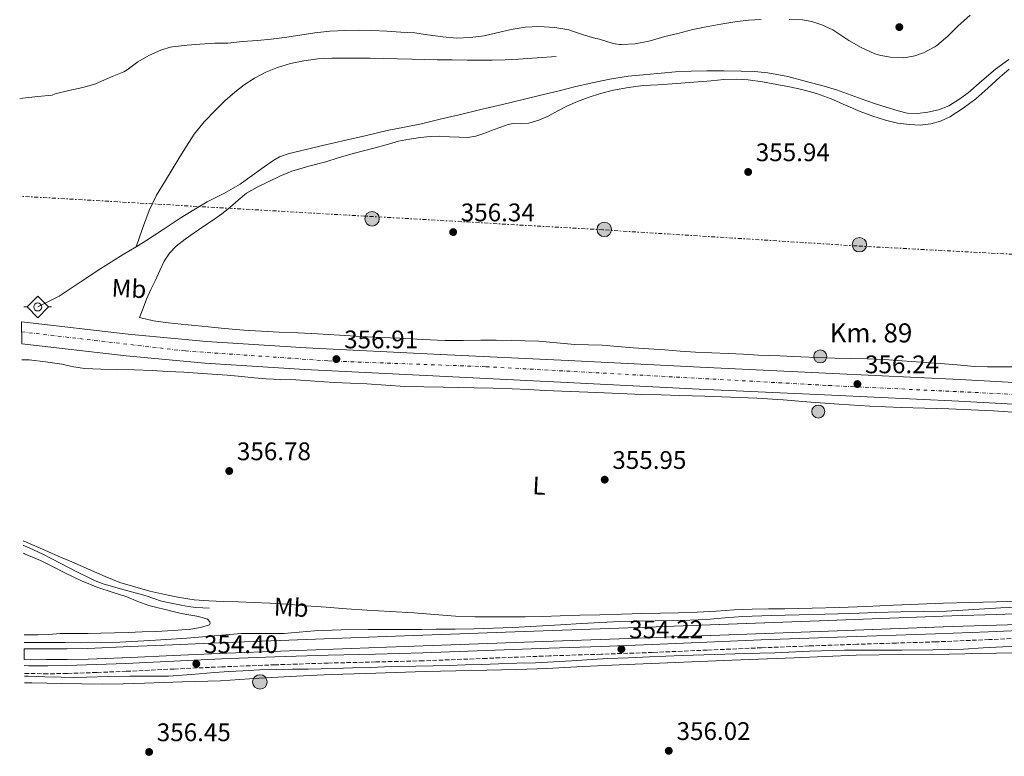
# Model space of a CAD drawing. Units: metres. Extents: x 556507 to 559951, y 4700906 to 4703244.
# Drawn here: x 556514 to 556902, y 4702034 to 4702324 of the extents above; entities that cross this region are included whole.
import ezdxf
from ezdxf.enums import TextEntityAlignment as Align

# ---------------------------------------------------------------- set-up
doc = ezdxf.new("R2010")
doc.units = ezdxf.units.M
doc.header["$MEASUREMENT"] = 0
for name, pattern in [('DGN Style 3', [2.435891, 1.739922, -0.695969]), ('DGN Style 4', [2.785615, 1.391938, -0.695969, 0.00174, -0.695969]), ('DGN Style 5', [1.217945, 0.521977, -0.695969]), ('DGN Style 7', [3.479844, 1.56593, -0.695969, 0.521977, -0.695969])]:
    doc.linetypes.add(name, pattern=pattern)
for name, color, linetype, lineweight in [('Acequia sin especificar', 4, 'Continuous', 0), ('Camino', 7, 'DGN Style 3', 0), ('Canal de obra', 4, 'Continuous', 13), ('Carretera', 9, 'Continuous', 0), ('Cota de punto acotado terreno', 7, 'Continuous', 0), ('Curva de nivel directora no vista', 30, 'DGN Style 5', 30), ('Curva de nivel intermedia', 30, 'Continuous', 0), ('Eje de carretera', 7, 'DGN Style 4', 0), ('Etiqueta de uso rústico', 92, 'Continuous', 0), ('Hito kilométrico (PK) carretera', 7, 'Continuous', 0), ('Línea de asfalto', 7, 'Continuous', 13), ('Línea de cambio de uso (parcela vista)', 92, 'Continuous', 0), ('Línea eléctrica', 6, 'DGN Style 7', 0), ('Margen derecho', 7, 'Continuous', 0), ('Poste tendido eléctrico', 7, 'Continuous', 0), ('Punto acotado terreno (símbolo)', 7, 'Continuous', 0), ('Sifón símbolo', 7, 'Continuous', 0), ('Texto de Punto Kilométrico carretera', 7, 'Continuous', 0), ('Zona delimitada', 6, 'Continuous', 0)]:
    doc.layers.add(name, color=color, linetype=linetype, lineweight=lineweight)
doc.styles.add('Style-Arial', font='arial.ttf')

# ---------------------------------------------------------------- blocks, each defined once
blk = doc.blocks.new('5SIFON')
at = {"layer": 'Acequia sin especificar', "color": 7, "linetype": 'Continuous', "lineweight": 0}
for p, q in [((-0.547, 0), (-0.421, 0)), ((0.542, 0), (0.422, 0))]:
    blk.add_line(p, q, dxfattribs=at)
at = {"layer": 'Acequia sin especificar', "color": 7, "linetype": 'Continuous', "lineweight": 0, "flags": 128}
blk.add_lwpolyline([(-0.421, 0), (-0.001, 0.423), (0.422, 0), (-0.001, -0.423), (-0.421, 0)], dxfattribs=at)
at = {"layer": 'Acequia sin especificar', "color": 7, "linetype": 'Continuous', "lineweight": 0}
blk.add_circle((-0.001, 0, 0), 0.158, dxfattribs=at)
blk = doc.blocks.new('5PATER')
at = {"layer": 'Punto acotado terreno (símbolo)', "linetype": 'Continuous', "lineweight": 0}
h = blk.add_hatch(color=51, dxfattribs=at)
edge = h.paths.add_edge_path()
edge.add_ellipse((0, 0), major_axis=(-0.11, -0.111), ratio=0.999422, start_angle=0, end_angle=360)
blk = doc.blocks.new('5PELE')
at = {"layer": 'Zona delimitada', "linetype": 'Continuous', "lineweight": 0}
h = blk.add_hatch(color=9, dxfattribs=at)
edge = h.paths.add_edge_path()
edge.add_arc((0, 0), 0.285, 0, 360)
at = {"layer": 'Zona delimitada', "color": 252, "linetype": 'Continuous', "lineweight": 0}
blk.add_circle((0, 0), 0.285, dxfattribs=at)
blk = doc.blocks.new('5HITCA')
at = {"layer": 'Curva de nivel directora no vista', "linetype": 'Continuous', "lineweight": 0}
h = blk.add_hatch(color=1, dxfattribs=at)
edge = h.paths.add_edge_path()
edge.add_arc((0, 0), 0.256, 0, 360)
at = {"layer": 'Curva de nivel directora no vista', "color": 7, "linetype": 'Continuous', "lineweight": 0}
blk.add_circle((0, 0), 0.256, dxfattribs=at)

msp = doc.modelspace()

# ---------------------------------------------------------------- linework, layer by layer
at = {"layer": 'Acequia sin especificar', "color": 4, "linetype": 'Continuous', "lineweight": 0}
for points in [[(556725.51, 4702309.25, 357.64), (556718.09, 4702308.71, 357.71), (556710.68, 4702308.16, 357.79), (556705.53, 4702307.89, 357.81), (556700.39, 4702307.78, 357.8), (556695.43, 4702307.75, 357.79), (556690.47, 4702307.78, 357.79), (556684.58, 4702307.87, 357.79), (556678.69, 4702307.97, 357.79), (556673.74, 4702308.06, 357.79), (556668.79, 4702308.16, 357.79), (556663.08, 4702308.34, 357.82), (556657.38, 4702308.5, 357.87), (556652.28, 4702308.55, 357.87), (556647.19, 4702308.58, 357.88), (556642.17, 4702308.6, 357.92), (556637.16, 4702308.61, 357.95), (556631.65, 4702308.29, 357.96), (556626.16, 4702307.54, 357.96), (556620.92, 4702306.46, 357.96), (556615.78, 4702304.9, 357.96), (556611.17, 4702303.05, 357.96), (556606.77, 4702300.72, 357.96), (556602.75, 4702298.11, 357.99), (556598.96, 4702295.19, 358.04), (556595.07, 4702291.73, 358.19), (556591.35, 4702288.08, 358.31), (556586.96, 4702283.52, 358.31), (556583.01, 4702278.6, 358.31), (556579.93, 4702273.89, 358.31), (556576.96, 4702269.11, 358.31), (556574.31, 4702264.75, 358.29), (556571.68, 4702260.37, 358.25), (556568.17, 4702254.61, 358.3), (556565.25, 4702248.57, 358.2), (556562.71, 4702241.44, 357.85), (556560.17, 4702234.31, 357.49)], [(556560.17, 4702234.31, 357.49), (556564, 4702236.63, 357.51), (556570.78, 4702241.09, 357.54), (556577.55, 4702245.56, 357.56), (556582.83, 4702248.79, 357.57), (556588.16, 4702251.93, 357.58), (556594.74, 4702255.33, 357.61), (556601.17, 4702258.97, 357.64), (556604.01, 4702261, 357.64), (556606.83, 4702263.06, 357.64), (556610.57, 4702265.75, 357.64), (556614.35, 4702268.39, 357.64), (556616.67, 4702269.68, 357.62), (556620.44, 4702271.04, 357.54), (556624.34, 4702272, 357.47), (556633.54, 4702274.12, 357.33), (556642.74, 4702276.24, 357.24), (556650.9, 4702278.14, 357.22), (556659.06, 4702280.04, 357.21), (556665.78, 4702281.35, 357.21), (556672.5, 4702282.69, 357.21), (556679.91, 4702284.49, 357.21), (556687.33, 4702286.29, 357.21), (556695.85, 4702288.33, 357.21), (556704.37, 4702290.37, 357.21), (556712.51, 4702292.33, 357.2), (556720.64, 4702294.29, 357.18), (556726.74, 4702295.76, 357.15), (556732.84, 4702297.23, 357.13), (556739.74, 4702298.86, 357.13), (556746.69, 4702300.34, 357.13), (556753.96, 4702301.43, 357.13), (556761.27, 4702302.18, 357.13), (556766.91, 4702302.72, 357.13), (556772.56, 4702303.14, 357.13), (556778.71, 4702303.41, 357.13), (556784.85, 4702303.54, 357.13), (556791.66, 4702303.55, 357.11), (556798.47, 4702303.46, 357.08), (556803.73, 4702303.32, 357.07), (556808.98, 4702302.85, 357.05), (556816.79, 4702301.31, 357.05), (556824.5, 4702299.31, 357.05), (556830.23, 4702297.79, 357.03), (556835.91, 4702296.1, 357.02), (556841.73, 4702294.02, 357.02), (556847.54, 4702291.92, 357.02), (556852.15, 4702290.37, 357), (556856.77, 4702288.85, 356.99), (556860.28, 4702287.81, 356.98), (556863.83, 4702286.96, 356.97), (556867.89, 4702286.73, 356.97), (556871.97, 4702287.3, 356.97), (556876.15, 4702288.26, 356.97), (556880.15, 4702289.87, 356.97), (556884.12, 4702292.25, 356.95), (556887.81, 4702294.94, 356.94), (556893.21, 4702299.6, 356.94), (556898.61, 4702304.24, 356.94), (556903.88, 4702308.08, 356.94)], [(556560.17, 4702234.31, 357.49), (556555.07, 4702231.2, 357.46), (556546.19, 4702225.69, 357.42), (556538.05, 4702220.29, 357.42), (556529.9, 4702214.89, 357.42), (556521.41, 4702210.57, 357.42)], [(556515.72, 4702116.67, 357.22), (556515.9, 4702116.6, 357.22), (556519.72, 4702114.95, 357.18), (556523.35, 4702113.19, 357.14), (556526.94, 4702111.35, 357.11), (556530.23, 4702109.62, 357.1), (556533.53, 4702107.9, 357.1), (556537.3, 4702106.01, 357.1), (556541.08, 4702104.17, 357.1), (556544.05, 4702102.72, 357.1), (556547.11, 4702101.51, 357.1), (556551.26, 4702100.31, 357.1), (556555.42, 4702099.16, 357.1), (556559.77, 4702097.96, 357.1), (556564.12, 4702096.76, 357.1), (556567.1, 4702095.71, 357.1), (556570.09, 4702094.7, 357.1), (556573.99, 4702093.85, 357.1), (556577.91, 4702093.13, 357.1), (556580.78, 4702092.56, 357.1), (556583.66, 4702092.18, 357.1), (556586.37, 4702092.06, 357.08), (556589.08, 4702091.93, 357.05)]]:
    msp.add_polyline3d(points, dxfattribs=at)
at = {"layer": 'Camino', "color": 7, "linetype": 'DGN Style 3', "lineweight": 0}
msp.add_polyline3d([(556916.85, 4702080.46, 353.88), (556895.99, 4702079.55, 353.86), (556875.1, 4702078.67, 353.86), (556859.55, 4702078.19, 353.89), (556844.02, 4702077.71, 353.91), (556825.24, 4702077.04, 353.95), (556806.46, 4702076.34, 353.99), (556785.01, 4702075.4, 354.02), (556763.54, 4702074.48, 354.06), (556743.23, 4702073.8, 354.14), (556722.95, 4702073.14, 354.22), (556698.1, 4702072.16, 354.26), (556673.21, 4702071.2, 354.28), (556654.51, 4702070.74, 354.28), (556635.84, 4702070.31, 354.28), (556614.87, 4702069.62, 354.37), (556593.9, 4702068.82, 354.46), (556575.11, 4702067.96, 354.43), (556556.29, 4702067.06, 354.39), (556544.64, 4702066.6, 354.39), (556532.97, 4702066.2, 354.39), (556525.33, 4702066.08, 354.38), (556517.68, 4702066.18, 354.36), (556516.13, 4702066.24, 354.35)], dxfattribs=at)
at = {"layer": 'Canal de obra', "color": 4, "linetype": 'Continuous', "lineweight": 13, "extrusion": (8.47682e-06, -0.001937, 0.999998), "elevation": -8750.1, "flags": 128}
msp.add_lwpolyline([(557015.39, 4702085.5), (557012.84, 4702085.42), (556997.29, 4702084.94), (556975.29, 4702084.2), (556953.29, 4702083.41), (556934.81, 4702082.66), (556916.33, 4702081.92), (556898.84, 4702081.34), (556881.34, 4702080.75), (556857, 4702079.86), (556832.67, 4702078.96), (556814.79, 4702078.29), (556796.91, 4702077.62), (556779.16, 4702076.95), (556761.42, 4702076.29), (556735.37, 4702075.38), (556709.32, 4702074.48), (556683.99, 4702073.59), (556658.65, 4702072.68), (556637.73, 4702071.9), (556616.81, 4702071.09), (556595.67, 4702070.25), (556574.52, 4702069.38), (556557.86, 4702068.66), (556541.19, 4702067.94), (556532.99, 4702067.77), (556524.78, 4702067.75), (556518.49, 4702067.73), (556516.05, 4702067.83)], dxfattribs=at)
at = {"layer": 'Canal de obra', "color": 4, "linetype": 'Continuous', "lineweight": 13, "extrusion": (9.32025e-06, -0.001961, 0.999998), "elevation": -8861.52, "flags": 128}
msp.add_lwpolyline([(557015.35, 4702081.05), (557012.97, 4702080.98), (556997.43, 4702080.5), (556975.44, 4702079.77), (556953.45, 4702078.97), (556934.98, 4702078.22), (556916.49, 4702077.48), (556898.98, 4702076.9), (556881.49, 4702076.31), (556857.16, 4702075.43), (556832.82, 4702074.52), (556797.07, 4702073.18), (556779.32, 4702072.51), (556761.57, 4702071.85), (556735.52, 4702070.94), (556709.47, 4702070.04), (556684.14, 4702069.15), (556658.8, 4702068.24), (556637.89, 4702067.46), (556616.98, 4702066.65), (556595.84, 4702065.81), (556574.7, 4702064.94), (556558.04, 4702064.22), (556541.33, 4702063.5), (556533.03, 4702063.33), (556524.79, 4702063.31), (556518.41, 4702063.29), (556516.08, 4702063.38)], dxfattribs=at)
at = {"layer": 'Canal de obra', "color": 4, "linetype": 'Continuous', "lineweight": 13}
msp.add_polyline3d([(556916.49, 4702085.82, 354.7), (556898.98, 4702085.24, 354.71), (556881.49, 4702084.65, 354.71), (556857.16, 4702083.77, 354.71), (556832.82, 4702082.86, 354.71), (556797.07, 4702081.52, 354.71), (556779.32, 4702080.85, 354.71), (556761.57, 4702080.19, 354.71), (556735.52, 4702079.28, 354.71), (556709.47, 4702078.38, 354.71), (556684.14, 4702077.49, 354.71), (556658.8, 4702076.58, 354.71), (556637.89, 4702075.8, 354.71), (556616.98, 4702074.99, 354.71), (556595.84, 4702074.15, 354.71), (556574.7, 4702073.28, 354.71), (556558.04, 4702072.56, 354.71), (556541.33, 4702071.84, 354.71), (556533.03, 4702071.67, 354.71), (556524.79, 4702071.65, 354.71), (556518.41, 4702071.63, 354.71), (556516.08, 4702071.72, 354.71), (556516.05, 4702075.96, 354.71), (556518.49, 4702075.86, 354.71), (556524.78, 4702075.88, 354.71), (556532.99, 4702075.9, 354.71), (556541.19, 4702076.07, 354.71), (556557.86, 4702076.79, 354.71), (556574.52, 4702077.51, 354.71), (556595.67, 4702078.38, 354.71), (556616.81, 4702079.22, 354.71), (556637.73, 4702080.03, 354.71), (556658.65, 4702080.81, 354.71), (556683.99, 4702081.72, 354.71), (556709.32, 4702082.61, 354.71), (556735.37, 4702083.51, 354.71), (556761.42, 4702084.42, 354.71), (556779.16, 4702085.08, 354.71), (556796.91, 4702085.75, 354.71), (556814.79, 4702086.42, 354.71), (556832.67, 4702087.09, 354.71), (556857, 4702087.99, 354.71), (556881.34, 4702088.88, 354.71), (556898.84, 4702089.47, 354.71), (556916.33, 4702090.05, 354.7)], dxfattribs=at)
at = {"layer": 'Carretera', "color": 9, "linetype": 'Continuous', "lineweight": 0}
msp.add_polyline3d([(556936.48, 4702170.56, 356.2), (556884.12, 4702173.41, 356.17), (556834.13, 4702175.79, 356.17), (556781.85, 4702178.22, 356.52), (556729.87, 4702180.85, 356.81), (556679.66, 4702183.3, 356.76), (556626.63, 4702185.88, 357.03), (556587.17, 4702188.4, 357.56), (556556.17, 4702191.35, 357.96), (556515.08, 4702196.03, 358.04), (556515.01, 4702204.75, 358.06), (556516.14, 4702204.58, 358.04), (556557.07, 4702199.92, 357.96), (556587.85, 4702197, 357.56), (556627.12, 4702194.48, 357.03), (556680.08, 4702191.91, 356.76), (556730.3, 4702189.46, 356.81), (556782.27, 4702186.83, 356.52), (556834.54, 4702184.4, 356.17), (556884.56, 4702182.01, 356.17), (556936.96, 4702179.17, 356.2)], dxfattribs=at)
at = {"layer": 'Curva de nivel intermedia', "color": 30, "linetype": 'Continuous', "lineweight": 0, "flags": 128}
for points, elevation in [([(556514.3, 4702292.54), (556515.56, 4702292.79), (556521.45, 4702293.46), (556527.15, 4702294.07), (556528.3, 4702294.47), (556533.64, 4702295.8), (556539.15, 4702297.03), (556544.22, 4702298.47), (556545.36, 4702298.98), (556550.68, 4702301.33), (556555.32, 4702303.24), (556556.68, 4702304.02), (556560.86, 4702307.13), (556565.2, 4702309.64), (556570.09, 4702311.83), (556573.68, 4702312.9), (556574.49, 4702313.03), (556580.2, 4702313.65), (556585.26, 4702314.12), (556591.15, 4702314.44), (556596.28, 4702314.55), (556602.06, 4702315.09), (556607.9, 4702315.54), (556613.39, 4702316.12), (556618.54, 4702316.74), (556624.62, 4702317.62), (556630.51, 4702318.58), (556636.43, 4702319.19), (556642.61, 4702319.52), (556647.9, 4702319.59), (556652.91, 4702319.54), (556658.94, 4702319.17), (556664.37, 4702318.85), (556669.9, 4702318.55), (556674.94, 4702317.81), (556680.94, 4702316.95), (556686.32, 4702316.47), (556691.69, 4702316.66), (556697.21, 4702317.41), (556702.22, 4702318.5), (556707.82, 4702319.91), (556713.39, 4702320.84), (556718.78, 4702321.01), (556725.07, 4702320.61), (556730.51, 4702319.75), (556731.6, 4702319.41), (556736.37, 4702317.81), (556741.21, 4702316.37), (556742, 4702316.26), (556742.69, 4702316.04), (556748.03, 4702314.4), (556750.51, 4702313.99), (556751.33, 4702313.95), (556756.69, 4702314.27), (556762.03, 4702315.27), (556763.44, 4702315.71), (556768.37, 4702317.14), (556773.5, 4702318.29), (556779.44, 4702319.84), (556784.69, 4702320.88), (556790.35, 4702321.92), (556795.98, 4702322.83), (556801.28, 4702323.57), (556806.35, 4702323.81)], 360), ([(556817.31, 4702323.81), (556822.51, 4702323.63), (556826.25, 4702323.03), (556830.25, 4702321.75), (556834.54, 4702319.7), (556835.76, 4702318.9), (556840.81, 4702315.57), (556845.71, 4702312.83), (556851.01, 4702310.29), (556853.45, 4702309.57), (556857.21, 4702308.98), (556862.38, 4702308.71), (556863.39, 4702308.79), (556866.81, 4702309.52), (556870.22, 4702310.74), (556874.72, 4702313.01), (556875.42, 4702313.54), (556879.76, 4702317.22), (556883.79, 4702321.23), (556888.57, 4702325.54)], 360), ([(556516.03, 4702078.47), (556520.71, 4702078.44), (556526.02, 4702078.41), (556532.15, 4702078.35), (556538.29, 4702078.3), (556545.99, 4702078.35), (556553.7, 4702078.6), (556560.76, 4702078.96), (556567.81, 4702079.37), (556573.96, 4702079.76), (556580.11, 4702080.17), (556590.84, 4702081.03), (556601.57, 4702081.9), (556609.92, 4702081.95), (556618.27, 4702081.93), (556624.31, 4702082.45), (556630.35, 4702082.95), (556640.94, 4702083.34), (556651.52, 4702083.53), (556659.22, 4702083.52), (556666.91, 4702083.53), (556672.63, 4702083.57), (556678.34, 4702083.62), (556685.79, 4702083.71), (556693.24, 4702083.83), (556700.86, 4702084.01), (556708.48, 4702084.33), (556717.88, 4702084.87), (556727.27, 4702085.43), (556735.51, 4702085.9), (556750.67, 4702086.64), (556757.59, 4702086.84), (556764.6, 4702086.95), (556771.62, 4702087.05), (556778.2, 4702087.24), (556784.77, 4702087.53), (556791.93, 4702088.12), (556799.09, 4702088.68), (556810.17, 4702089.06), (556821.25, 4702089.36), (556831.4, 4702089.59), (556841.56, 4702089.83), (556851.43, 4702090.17), (556861.3, 4702090.53), (556870.27, 4702090.61), (556879.24, 4702090.72), (556889.99, 4702091.35), (556900.74, 4702092), (556922.13, 4702092.88)], 355), ([(556907.36, 4702076.82), (556901.41, 4702076.66), (556893.7, 4702076.25), (556885.99, 4702075.84), (556873.88, 4702075.57), (556861.78, 4702075.43), (556855.78, 4702075.39), (556849.78, 4702075.36), (556844.46, 4702075.38), (556839.14, 4702075.36), (556825.42, 4702074.93), (556811.7, 4702074.39), (556799.85, 4702074.07), (556788, 4702073.72), (556775.16, 4702073.25), (556762.32, 4702072.76), (556754.07, 4702072.43), (556745.83, 4702072.09), (556731.62, 4702071.21), (556717.41, 4702070.42), (556710.13, 4702070.21), (556702.85, 4702069.99), (556696.29, 4702069.79), (556689.73, 4702069.59), (556683.4, 4702069.39), (556677.07, 4702069.19), (556670.28, 4702069.06), (556663.49, 4702068.94), (556657.95, 4702068.76), (556652.42, 4702068.58), (556645.35, 4702068.37), (556638.29, 4702068.15), (556633.07, 4702068.02), (556627.84, 4702067.91), (556621.72, 4702067.85), (556615.6, 4702067.78), (556608.88, 4702067.59), (556602.16, 4702067.27), (556596.6, 4702066.93), (556591.04, 4702066.55), (556581.96, 4702065.84), (556572.87, 4702065.19), (556565.26, 4702065.13), (556557.65, 4702065.19), (556549.16, 4702064.98), (556540.67, 4702064.78), (556535.68, 4702064.68), (556530.69, 4702064.7), (556524.17, 4702064.89), (556517.65, 4702065.1), (556516.13, 4702065.15)], 355)]:
    msp.add_lwpolyline(points, dxfattribs=dict(at, elevation=elevation))
at = {"layer": 'Eje de carretera', "color": 7, "linetype": 'DGN Style 4', "lineweight": 0}
msp.add_polyline3d([(556515.04, 4702200.78, 358.05), (556579.54, 4702193.24, 357.66), (556635.95, 4702189.32, 356.94), (556697.98, 4702187.05, 356.78), (556832.86, 4702179.65, 356.18), (557009.3, 4702171.19, 356.51), (557214.75, 4702160.94, 357.5), (557477.84, 4702147.86, 357.14), (557782.42, 4702133.07, 355.75)], dxfattribs=at)
at = {"layer": 'Línea de asfalto', "color": 7, "linetype": 'Continuous', "lineweight": 13}
for points in [[(556515.01, 4702204.75, 358.06), (556516.14, 4702204.58, 358.04), (556557.07, 4702199.92, 357.96), (556587.85, 4702197, 357.56), (556627.12, 4702194.48, 357.03), (556680.08, 4702191.91, 356.76), (556730.3, 4702189.46, 356.81), (556782.27, 4702186.83, 356.52), (556834.54, 4702184.4, 356.17), (556884.56, 4702182.01, 356.17), (556936.96, 4702179.17, 356.2), (556989.26, 4702176.22, 356.31), (557032.17, 4702174.32, 356.74), (557090.62, 4702171.5, 356.55), (557151.05, 4702168.23, 357.06), (557202.01, 4702166.03, 357.41), (557254.17, 4702163.26, 357.72), (557320.97, 4702159.98, 357.61), (557385.47, 4702156.79, 357.72), (557420.5, 4702155.14, 357.58)], [(556515.08, 4702196.03, 358.04), (556556.17, 4702191.35, 357.96), (556587.17, 4702188.4, 357.56), (556626.63, 4702185.88, 357.03), (556679.66, 4702183.3, 356.76), (556729.87, 4702180.85, 356.81), (556781.85, 4702178.22, 356.52), (556834.13, 4702175.79, 356.17), (556884.12, 4702173.41, 356.17), (556936.48, 4702170.56, 356.2), (556988.83, 4702167.61, 356.31), (557010.33, 4702166.66, 356.53)]]:
    msp.add_polyline3d(points, dxfattribs=at)
at = {"layer": 'Línea de cambio de uso (parcela vista)', "color": 92, "linetype": 'Continuous', "lineweight": 0}
for points in [[(556776.32, 4702298.84, 356.8), (556781.44, 4702299.23, 356.79), (556786.55, 4702299.71, 356.78), (556791.65, 4702300.19, 356.76), (556796.41, 4702300.33, 356.75), (556801.17, 4702300, 356.75), (556806.84, 4702299.2, 356.72), (556812.48, 4702298.23, 356.7), (556817.43, 4702297.3, 356.69), (556822.36, 4702296.24, 356.7), (556828.14, 4702294.62, 356.71), (556833.8, 4702292.59, 356.73), (556839.56, 4702290.08, 356.78), (556845.32, 4702287.54, 356.83), (556850.21, 4702285.7, 356.83), (556855.22, 4702284.1, 356.83), (556859.93, 4702283.04, 356.83), (556864.69, 4702282.42, 356.83), (556868.91, 4702282.24, 356.83), (556873.14, 4702282.7, 356.83), (556876.96, 4702283.79, 356.82), (556880.56, 4702285.52, 356.81), (556885.87, 4702288.86, 356.81), (556890.79, 4702292.61, 356.83), (556895.53, 4702296.83, 356.86), (556900.26, 4702301.07, 356.89), (556903.99, 4702304.31, 356.89)], [(556848.1, 4702190.18, 355.61), (556841.69, 4702190.29, 355.63), (556835.28, 4702190.37, 355.67), (556828.62, 4702190.62, 355.75), (556821.97, 4702190.9, 355.82), (556813.63, 4702191.27, 355.83), (556805.3, 4702191.65, 355.83), (556799.32, 4702191.95, 355.85), (556793.34, 4702192.26, 355.87), (556786.86, 4702192.51, 355.87), (556780.38, 4702192.79, 355.87), (556774.37, 4702193.22, 355.88), (556768.37, 4702193.68, 355.9), (556762.11, 4702194.09, 355.9), (556755.86, 4702194.48, 355.9), (556749.74, 4702195, 355.93), (556743.63, 4702195.52, 355.96), (556738.29, 4702195.66, 355.96), (556732.94, 4702195.76, 355.96), (556725.83, 4702196.45, 355.96), (556718.72, 4702197.09, 355.96), (556713.38, 4702197.29, 355.96), (556708.03, 4702197.4, 355.95), (556701.98, 4702197.44, 355.94), (556695.92, 4702197.46, 355.95), (556688.89, 4702197.39, 355.98), (556681.87, 4702197.4, 356.01), (556672.94, 4702197.8, 356.02), (556664.01, 4702198.28, 356.03), (556656.41, 4702198.59, 356.05), (556648.81, 4702198.92, 356.07), (556640.22, 4702199.46, 356.08), (556631.63, 4702200.02, 356.09), (556624.03, 4702200.36, 356.1), (556616.43, 4702200.69, 356.11), (556609.51, 4702201.03, 356.11), (556602.59, 4702201.46, 356.11), (556594.96, 4702202.13, 356.11), (556587.34, 4702202.89, 356.14), (556581.97, 4702203.43, 356.2), (556576.59, 4702203.99, 356.28), (556571.77, 4702204.44, 356.25), (556567.02, 4702205.17, 356.44), (556564.28, 4702205.81, 356.75), (556561.53, 4702206.45, 357.07), (556562.9, 4702210.05, 357.07), (556564.27, 4702213.64, 357.07), (556565.93, 4702217.43, 357.12), (556567.73, 4702221.16, 357.19), (556569.47, 4702224.92, 357.25), (556571.23, 4702228.68, 357.31), (556573.25, 4702231.83, 357.39), (556575.92, 4702234.5, 357.47), (556579.4, 4702237.24, 357.49), (556582.99, 4702239.8, 357.48), (556586.83, 4702242.35, 357.47), (556590.64, 4702244.93, 357.45), (556593.86, 4702247.29, 357.44), (556597.02, 4702249.72, 357.43), (556600.28, 4702252.62, 357.44), (556603.65, 4702255.4, 357.43), (556607.83, 4702257.75, 357.37), (556612.16, 4702259.83, 357.29), (556616.75, 4702262.11, 357.27), (556621.46, 4702264.1, 357.24), (556628.16, 4702266.01, 357.19), (556634.9, 4702267.8, 357.13), (556639.77, 4702269.32, 357.04), (556644.66, 4702270.79, 356.95), (556649.2, 4702271.96, 356.9), (556653.75, 4702273.11, 356.86), (556658.61, 4702274.47, 356.82), (556663.49, 4702275.83, 356.79), (556667.76, 4702276.71, 356.79), (556672.08, 4702277.32, 356.79), (556675.92, 4702277.69, 356.79), (556679.76, 4702277.84, 356.79), (556683.55, 4702277.66, 356.76), (556687.33, 4702277.43, 356.73), (556690.64, 4702277.33, 356.73), (556693.94, 4702277.81, 356.73), (556697.41, 4702279.06, 356.73), (556700.79, 4702280.32, 356.73), (556703.73, 4702281.39, 356.73), (556706.67, 4702282.45, 356.73), (556708.66, 4702282.81, 356.73), (556711.76, 4702282.71, 356.72), (556714.82, 4702282.93, 356.71), (556718.69, 4702284.15, 356.73), (556722.44, 4702285.75, 356.75), (556726.2, 4702287.78, 356.75), (556729.97, 4702289.78, 356.75), (556734, 4702291.55, 356.75), (556738.12, 4702293.12, 356.75), (556743.08, 4702294.69, 356.77), (556748.13, 4702295.94, 356.79), (556753.99, 4702297.06, 356.81), (556759.89, 4702297.78, 356.81), (556765.55, 4702298.12, 356.8), (556771.2, 4702298.47, 356.79), (556776.32, 4702298.84, 356.8)], [(556909.79, 4702187, 355.79), (556900.8, 4702186.93, 355.82), (556895.47, 4702186.95, 355.82), (556890.14, 4702187.15, 355.8), (556883.49, 4702187.72, 355.8), (556876.85, 4702188.32, 355.8), (556869.24, 4702188.87, 355.74), (556861.63, 4702189.39, 355.66), (556854.87, 4702189.82, 355.62), (556848.1, 4702190.18, 355.61)], [(556515.13, 4702189.8, 357.83), (556518.09, 4702189.77, 357.85), (556524.51, 4702188.98, 357.85), (556530.93, 4702188.02, 357.85), (556535.45, 4702187.02, 357.85), (556540, 4702186.28, 357.85), (556546.28, 4702186.11, 357.85), (556552.56, 4702185.99, 357.85), (556559.49, 4702185.78, 357.85), (556566.41, 4702185.53, 357.83), (556572.65, 4702185.21, 357.82), (556578.88, 4702184.85, 357.8), (556584.48, 4702184.52, 357.81), (556590.08, 4702184.17, 357.82), (556595.94, 4702183.71, 357.82), (556601.79, 4702183.19, 357.82), (556606.59, 4702182.69, 357.73), (556611.39, 4702182.21, 357.64), (556617.2, 4702182.02, 357.64), (556623.02, 4702181.88, 357.64), (556630.55, 4702181.36, 357.64), (556638.08, 4702180.85, 357.64), (556644.55, 4702180.57, 357.64), (556651.02, 4702180.29, 357.64), (556658.48, 4702179.76, 357.64), (556665.93, 4702179.3, 357.64), (556673.49, 4702179.1, 357.58), (556681.04, 4702178.93, 357.5), (556687.16, 4702178.81, 357.48), (556693.28, 4702178.69, 357.47), (556700.74, 4702178.54, 357.45), (556708.21, 4702178.34, 357.43), (556714.66, 4702178.03, 357.42), (556721.1, 4702177.68, 357.39), (556731.25, 4702177.26, 357.23), (556741.41, 4702176.84, 357.07), (556750.52, 4702176.46, 357.04), (556759.63, 4702176.1, 357), (556766.85, 4702175.91, 356.95), (556774.08, 4702175.75, 356.89), (556784.15, 4702175.44, 356.77), (556794.22, 4702175.08, 356.68), (556804.59, 4702174.59, 356.67), (556814.96, 4702173.97, 356.67), (556825.89, 4702173.1, 356.67), (556836.83, 4702172.24, 356.67), (556849.11, 4702171.53, 356.67), (556861.39, 4702170.98, 356.67), (556870.77, 4702170.68, 356.62), (556880.14, 4702170.39, 356.57), (556888.99, 4702170.03, 356.57), (556897.84, 4702169.6, 356.57), (556907.5, 4702168.98, 356.55)], [(556907.42, 4702094.67, 355.63), (556898.92, 4702094.42, 355.64), (556888.51, 4702094.13, 355.71), (556878.09, 4702093.84, 355.77), (556868.23, 4702093.51, 355.77), (556858.36, 4702093.14, 355.77), (556847.71, 4702092.65, 355.77), (556837.05, 4702092.18, 355.77), (556826.36, 4702091.89, 355.77), (556815.68, 4702091.7, 355.77), (556809.2, 4702091.68, 355.77), (556802.72, 4702091.6, 355.77), (556795.63, 4702091.22, 355.77), (556788.56, 4702090.79, 355.77), (556781.06, 4702090.41, 355.77), (556773.56, 4702090.12, 355.77), (556766.63, 4702089.95, 355.77), (556759.71, 4702089.78, 355.77), (556751.23, 4702089.56, 355.77), (556742.75, 4702089.33, 355.77), (556734.91, 4702089.11, 355.8), (556727.08, 4702088.89, 355.85), (556720.23, 4702088.7, 355.89), (556713.37, 4702088.53, 355.93), (556707.47, 4702088.47, 355.93), (556701.56, 4702088.49, 355.93), (556693.72, 4702088.54, 355.97), (556685.88, 4702088.79, 356.01), (556677.69, 4702089.4, 356.03), (556669.5, 4702090.05, 356.06), (556660.23, 4702090.56, 356.09), (556650.95, 4702091.11, 356.17), (556642.95, 4702091.69, 356.27), (556634.95, 4702092.28, 356.38), (556627.18, 4702092.88, 356.48), (556619.4, 4702093.48, 356.59), (556612.87, 4702093.89, 356.67), (556606.33, 4702094.22, 356.76), (556600.47, 4702094.43, 356.82), (556594.62, 4702094.62, 356.87), (556588.83, 4702094.86, 356.93), (556583.05, 4702095.27, 356.97), (556577.24, 4702096.15, 356.99), (556571.48, 4702097.34, 356.99), (556565.54, 4702098.57, 356.98), (556553.71, 4702101.99, 356.97), (556547.91, 4702104.34, 356.99), (556541.35, 4702107.25, 357.02), (556534.78, 4702110.15, 357.05), (556529.48, 4702112.47, 357.06), (556524.19, 4702114.79, 357.07), (556518.47, 4702117.26, 357.1), (556515.71, 4702118.43, 357.11)], [(556515.74, 4702113.54, 357.56), (556516.23, 4702113.34, 357.55), (556522.55, 4702110.7, 357.47), (556527.45, 4702108.24, 357.39), (556532.31, 4702105.72, 357.32), (556538.64, 4702102.75, 357.32), (556545.08, 4702100.02, 357.35), (556550.78, 4702098.17, 357.36), (556556.51, 4702096.41, 357.37), (556560.79, 4702094.6, 357.37), (556565.13, 4702092.98, 357.35), (556568.34, 4702092.21, 357.24), (556571.55, 4702091.45, 357.13), (556574.72, 4702090.65, 357.13), (556577.9, 4702089.86, 357.13), (556580.94, 4702089.29, 357.12), (556584.01, 4702088.81, 357.11), (556586.13, 4702088.31, 357.1), (556588.22, 4702087.62, 357.08), (556589.16, 4702086.53, 357.06), (556589.29, 4702085.86, 357.04), (556589, 4702085.43, 357.03), (556585.44, 4702084.3, 357.03), (556581.74, 4702083.72, 357.03), (556574.84, 4702083.19, 357.03), (556567.95, 4702082.78, 357.03), (556562.5, 4702082.55, 357.03), (556557.05, 4702082.34, 357), (556551.63, 4702082.16, 356.97), (556546.22, 4702082.02, 356.94), (556541.32, 4702082, 356.91), (556536.42, 4702081.99, 356.89), (556533.34, 4702081.96, 356.89), (556530.25, 4702081.91, 356.89), (556525.84, 4702081.62, 356.89), (556521.43, 4702081.37, 356.89), (556516, 4702081.45, 356.86)], [(556516.15, 4702062.55, 356.29), (556519.05, 4702062.5, 356.3), (556524.98, 4702062.38, 356.35), (556530.91, 4702062.26, 356.4), (556538.83, 4702062.1, 356.41), (556546.76, 4702061.94, 356.41), (556555.09, 4702062.1, 356.38), (556563.42, 4702062.45, 356.38), (556578.39, 4702062.85, 356.56), (556593.37, 4702063.28, 356.78), (556600.98, 4702063.77, 356.89), (556608.59, 4702064.34, 357), (556615.94, 4702064.76, 357.1), (556623.31, 4702065.14, 357.18), (556636.98, 4702065.75, 357.24), (556650.67, 4702066.26, 357.2), (556662.3, 4702066.63, 357.07), (556673.93, 4702066.95, 356.97), (556686.07, 4702067.23, 356.96), (556698.2, 4702067.51, 356.96), (556710.04, 4702067.8, 356.94), (556721.88, 4702068.16, 356.92), (556736.12, 4702068.89, 356.91), (556750.35, 4702069.67, 356.89), (556772.56, 4702070.55, 356.91), (556794.78, 4702071.42, 356.92), (556819.26, 4702072.43, 356.59), (556843.74, 4702073.41, 356.17), (556862.01, 4702073.72, 356.03), (556880.28, 4702073.84, 355.93), (556898.92, 4702074.21, 355.88), (556917.55, 4702074.53, 355.84)]]:
    msp.add_polyline3d(points, dxfattribs=at)
at = {"layer": 'Línea eléctrica', "color": 6, "linetype": 'DGN Style 7', "lineweight": 0}
msp.add_polyline3d([(558135.8, 4702156.93, 354.13), (557698.95, 4702189.43, 356.96), (557611.02, 4702192.6, 356.74), (557512.48, 4702198.15, 355.4), (557407.92, 4702203.7, 358.32), (557325.4, 4702208.25, 357.75), (557307.32, 4702209.25, 357.62), (557214.64, 4702214.8, 357.56), (556843.77, 4702234.62, 356.24), (556743.96, 4702240.96, 356.11), (556514.61, 4702254.2, 358.98)], dxfattribs=at)
at = {"layer": 'Margen derecho', "color": 7, "linetype": 'Continuous', "lineweight": 0}
msp.add_polyline3d([(556916.73, 4702083.56, 353.88), (556895.86, 4702082.65, 353.86), (556874.99, 4702081.77, 353.86), (556859.45, 4702081.29, 353.89), (556843.92, 4702080.81, 353.91), (556825.12, 4702080.14, 353.95), (556806.33, 4702079.43, 353.99), (556784.88, 4702078.5, 354.02), (556763.42, 4702077.58, 354.06), (556743.13, 4702076.89, 354.14), (556722.84, 4702076.23, 354.22), (556697.98, 4702075.26, 354.26), (556673.11, 4702074.3, 354.28), (556654.44, 4702073.83, 354.28), (556635.75, 4702073.4, 354.28), (556614.76, 4702072.72, 354.37), (556593.77, 4702071.92, 354.46), (556574.96, 4702071.05, 354.43), (556556.15, 4702070.16, 354.39), (556544.52, 4702069.69, 354.39), (556532.89, 4702069.29, 354.39), (556525.33, 4702069.18, 354.38), (556517.77, 4702069.28, 354.36), (556516.1, 4702069.34, 354.35)], dxfattribs=at)

# ---------------------------------------------------------------- block references
at = {"layer": 'Hito kilométrico (PK) carretera', "color": 7, "linetype": 'Continuous', "lineweight": 0, "xscale": 10, "yscale": 10, "zscale": 10}
for p in [(556829.56, 4702191.09, 355.75), (556828.79, 4702169.39, 356.62)]:
    msp.add_blockref('5HITCA', p, dxfattribs=at)
at = {"layer": 'Poste tendido eléctrico', "color": 7, "linetype": 'Continuous', "lineweight": 0, "xscale": 10, "yscale": 10, "zscale": 10}
for p in [(556653.07, 4702245.32, 356.64), (556744.5, 4702241.14, 356.11), (556844.96, 4702235.09, 356.25), (556608.89, 4702062.85, 356.97)]:
    msp.add_blockref('5PELE', p, dxfattribs=at)
at = {"layer": 'Punto acotado terreno (símbolo)', "color": 7, "linetype": 'Continuous', "lineweight": 0, "xscale": 10, "yscale": 10, "zscale": 10}
for p in [(556860.71, 4702320.82, 360.78), (556801.17, 4702263.76, 355.94), (556684.99, 4702240.07, 356.34), (556639.02, 4702190.04, 356.91), (556844.19, 4702180.21, 356.24), (556596.83, 4702145.96, 356.78), (556744.68, 4702142.54, 355.95), (556751.24, 4702075.8, 354.22), (556583.86, 4702069.98, 354.4), (556565.27, 4702035.29, 356.45), (556769.91, 4702035.75, 356.02)]:
    msp.add_blockref('5PATER', p, dxfattribs=at)
at = {"layer": 'Sifón símbolo', "color": 7, "linetype": 'Continuous', "lineweight": 0, "xscale": 10, "yscale": 10, "zscale": 10}
msp.add_blockref('5SIFON', (556521.41, 4702210.57, 358.03), dxfattribs=at)

# ---------------------------------------------------------------- texts
at = {"layer": 'Cota de punto acotado terreno', "color": 7, "linetype": 'Continuous', "lineweight": 0, "style": 'Style-Arial'}
for s, p in [('355.94', (556804.18, 4702268.01, 355.94)), ('356.34', (556688, 4702244.32, 356.34)), ('356.91', (556642.08, 4702194.29, 356.91)), ('356.24', (556847.2, 4702184.46, 356.24)), ('356.78', (556599.84, 4702150.21, 356.78)), ('355.95', (556747.69, 4702146.79, 355.95)), ('354.22', (556754.31, 4702080.05, 354.22)), ('354.40', (556586.87, 4702074.23, 354.4)), ('356.02', (556772.98, 4702040, 356.02)), ('356.45', (556568.28, 4702039.54, 356.45))]:
    msp.add_text(s, height=7, dxfattribs=at).set_placement(p)
at = {"layer": 'Etiqueta de uso rústico', "color": 92, "linetype": 'Continuous', "lineweight": 0, "style": 'Style-Arial'}
for s, p in [('Mb', (556557.36, 4702217.85, 357.38)), ('L', (556718.85, 4702140.18, 356.12)), ('Mb', (556621.24, 4702092.24, 356.41))]:
    msp.add_text(s, height=7, rotation=357.05, dxfattribs=at).set_placement(p, align=Align.MIDDLE_CENTER)
at = {"layer": 'Texto de Punto Kilométrico carretera', "color": 7, "linetype": 'Continuous', "lineweight": 0, "style": 'Style-Arial'}
msp.add_text('Km. 89', height=7.5, dxfattribs=at).set_placement((556833.24, 4702196.61, 356.18))

doc.saveas('drawing.dxf')
